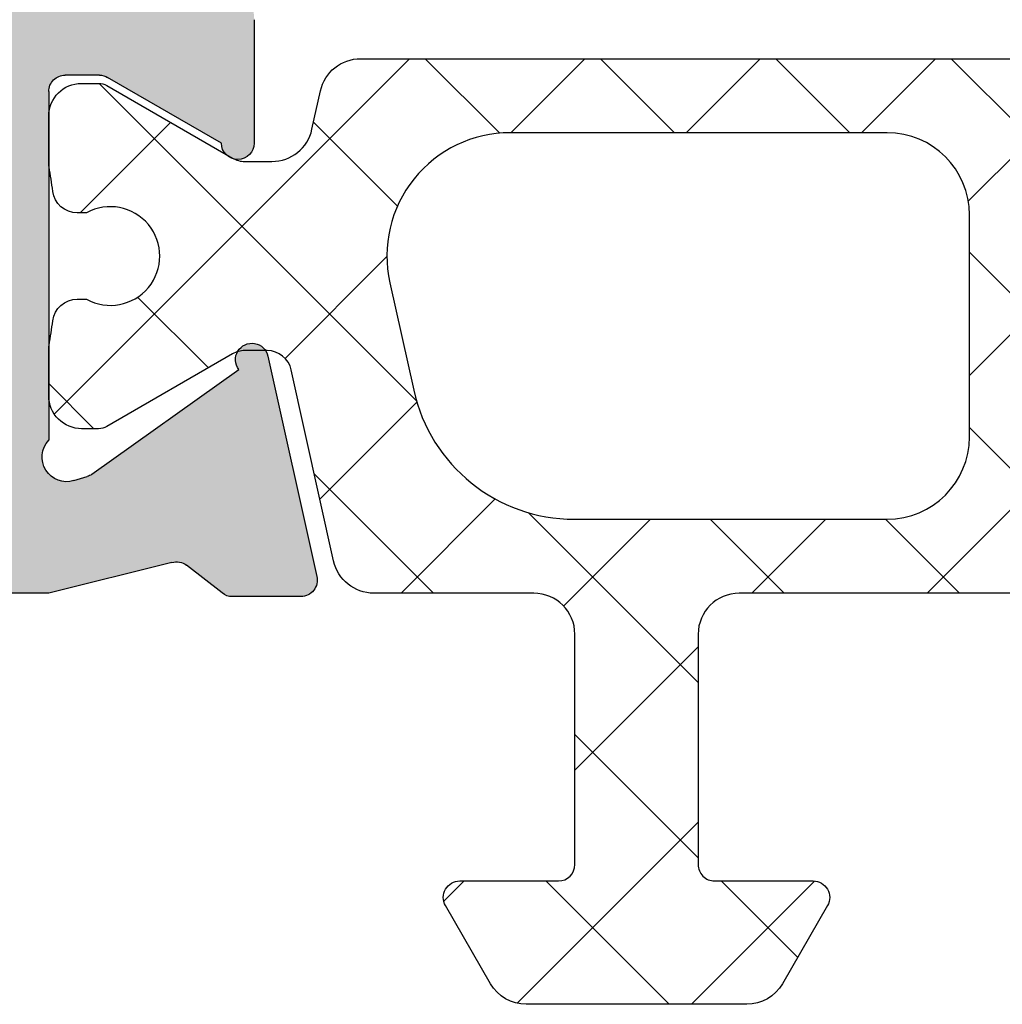
# Model space of a CAD drawing. Units: millimetres. Extents: x -831 to 6115, y -3223 to 2338.
# Drawn here: x -597 to -585, y -1307 to -1295 of the extents above; entities that cross this region are included whole.
import ezdxf

# ---------------------------------------------------------------- set-up
doc = ezdxf.new("R2010")
doc.units = ezdxf.units.MM
doc.header["$LTSCALE"] = 0.2
for name, color, linetype in [('REYNAERS', 7, 'Continuous'), ('RI-HATCH-P', 7, 'Continuous'), ('RI-HATCH-PI', 4, 'Continuous'), ('RI-PROFILE', 7, 'Continuous')]:
    doc.layers.add(name, color=color, linetype=linetype)
doc.layers.add('Visible (ISO)', color=7, linetype='Continuous', lineweight=25)

# ---------------------------------------------------------------- blocks, each defined once
blk = doc.blocks.new('4080147', base_point=(66.49999873281453, 132.9999996347211))
at = {"layer": 'RI-HATCH-P'}
h = blk.add_hatch(color=256, dxfattribs=at)
edge = h.paths.add_edge_path()
edge.add_line((129.9500012671932, 153.9999996347167), (128.4538737665202, 153.6275654313261))
edge.add_ellipse((128.395400185378, 153.8188238973171), major_axis=(0.05847358114217549, -0.1912584659910399), ratio=1, start_angle=305.00000000002507, end_angle=359.9999999999987, ccw=False)
edge.add_line((128.2722694902662, 153.6612237944424), (127.8422075720708, 153.9972249896362))
edge.add_ellipse((127.7162138597794, 153.8418986681116), major_axis=(0.1259937122914545, 0.1553263215246625), ratio=1, start_angle=0, end_angle=39.17512146476945)
edge.add_line((127.7157680490023, 154.0418998754782), (126.8814818722907, 154.0418998754787))
edge.add_ellipse((126.8839956751578, 153.8419140753034), major_axis=(-0.002513802867039061, 0.199985800175253), ratio=1, start_angle=0, end_angle=102.4921505011279)
edge.add_line((126.6892881590816, 153.7962016846413), (127.2832719096322, 151.1169141299481))
edge.add_ellipse((127.4785311110626, 151.1602020527164), major_axis=(-0.1952592014303978, -0.04328792276834913), ratio=1, start_angle=3.106010431084285e-13, end_angle=20.93647433227813)
edge.add_ellipse((127.4785311110624, 151.1602020527164), major_axis=(-0.1668994519389112, -0.110202418046379), ratio=1, start_angle=0, end_angle=117.7040481268029)
edge.add_ellipse((127.4785311110624, 151.1602020527164), major_axis=(0.1751612219204857, -0.09653261799054129), ratio=1, start_angle=0, end_angle=65.66892889422797)
edge.add_line((127.6386576204318, 151.2800331880609), (129.425105267783, 152.554293911077))
edge.add_ellipse((129.5412458589251, 152.3914708074061), major_axis=(-0.1161405911421376, 0.1628231036709638), ratio=1, start_angle=341.5000000000125, end_angle=360.0000000000001, ccw=False)
edge.add_line((129.4827715179805, 152.5827317585984), (129.6428836452903, 152.6316829483906))
edge.add_ellipse((129.7305951567072, 152.3447915216016), major_axis=(-0.08771151141689693, 0.2868914267889711), ratio=1, start_angle=210.0000000000266, end_angle=359.99999999999994, ccw=False)
edge.add_line((129.9500012671932, 152.1401920135829), (129.9500012671932, 151.5999996346666))
edge.add_line((129.9500012671932, 151.5999996346666), (129.9500012671932, 151.0180336234165))
edge.add_line((129.9500012671932, 151.0180336234165), (129.9500012671931, 148.7819656459167))
edge.add_line((129.9500012671931, 148.7819656459167), (129.9500012671931, 148.1999996346666))
edge.add_line((129.9500012671931, 148.1999996346666), (129.9500012671931, 147.8999996254196))
edge.add_ellipse((129.7500012764919, 147.8999996254196), major_axis=(0.1999999907012162, 1.332267629550188e-14), ratio=1, start_angle=270, end_angle=360, ccw=False)
edge.add_line((129.7500012764919, 147.6999996347184), (129.3335911056805, 147.6999996347184))
edge.add_ellipse((129.333591757395, 147.8999996347212), major_axis=(-6.517145223483566e-07, -0.2000000000029889), ratio=1, start_angle=329.9999711167019, end_angle=360, ccw=False)
edge.add_line((129.2335911056782, 147.7267949302302), (127.8500012671906, 148.525610895929))
edge.add_ellipse((127.6500012671906, 148.5256108959286), major_axis=(0.2000000000000579, 4.440892098500653e-13), ratio=1, start_angle=0, end_angle=43.33637498292749)
edge.add_ellipse((127.6500012671906, 148.5256108959286), major_axis=(0.1454674420348168, 0.137256050168526), ratio=1, start_angle=1.017777498068325e-13, end_angle=34.2563051622929)
edge.add_ellipse((127.6500012671906, 148.5256108959286), major_axis=(0.04297202014651891, 0.1953289673462421), ratio=1, start_angle=0, end_angle=102.4070492650958)
edge.add_line((127.4500012671928, 148.5256118404643), (127.4500012671935, 147.0256706578448))
edge.add_ellipse((127.9500012671936, 147.0256706578447), major_axis=(-0.5000000000000693, 6.883382752675839e-14), ratio=1, start_angle=0, end_angle=44.9999999999944)
edge.add_line((127.5964478766002, 146.6721172672515), (128.0564330985071, 146.2121320453454))
edge.add_ellipse((127.8443010641509, 146.0000000109897), major_axis=(0.2121320343562294, 0.2121320343557342), ratio=1, start_angle=270.0000000000726, end_angle=360, ccw=False)
edge.add_line((128.0564330985069, 145.7878679766337), (127.5964478765999, 145.3278827547266))
edge.add_ellipse((127.9500012671942, 144.9743293641335), major_axis=(-0.3535533905943478, 0.3535533905931466), ratio=1, start_angle=0, end_angle=44.99999999993377)
edge.add_line((127.4500012671936, 144.9743293641332), (127.4500012671918, 143.4743881815115))
edge.add_ellipse((127.6500012671896, 143.4743891260476), major_axis=(-0.1999999999978153, -9.445361470739044e-07), ratio=1, start_angle=0, end_angle=102.4092974456565)
edge.add_ellipse((127.6500012671896, 143.4743891260476), major_axis=(0.04297968446172806, -0.1953272810530881), ratio=1, start_angle=0, end_angle=34.25213975481203)
edge.add_ellipse((127.6500012671897, 143.4743891260476), major_axis=(0.1454628491023424, -0.1372609177116058), ratio=1, start_angle=0, end_angle=43.33829220986383)
edge.add_line((127.8500012671897, 143.4743891260476), (129.2335911056772, 144.2732050917465))
edge.add_ellipse((129.3335904539623, 144.099999634719), major_axis=(-0.09999934828509362, 0.1732054570275499), ratio=1, start_angle=330.00002888275924, end_angle=360, ccw=False)
edge.add_line((129.3335911056794, 144.2999996347218), (129.7500012764909, 144.299999634722))
edge.add_ellipse((129.7500012764909, 144.0999996440207), major_axis=(-2.664535259100376e-14, 0.199999990701234), ratio=1, start_angle=270.00000000000193, end_angle=359.99999999999875, ccw=False)
edge.add_line((129.9500012671921, 144.0999996440208), (129.9500012671921, 143.7999996347221))
edge.add_line((129.9500012671921, 143.7999996347221), (129.9500012671921, 143.218033623472))
edge.add_line((129.9500012671921, 143.218033623472), (129.9500012671921, 140.9819656459722))
edge.add_line((129.9500012671921, 140.9819656459722), (129.9500012671921, 140.3999996347221))
edge.add_line((129.9500012671921, 140.3999996347221), (129.9500012671921, 139.8598072558574))
edge.add_ellipse((129.7305951567062, 139.6552077478387), major_axis=(0.2194061104859025, 0.2045995080187124), ratio=1, start_angle=210.0000000000262, end_angle=360.00000000000017, ccw=False)
edge.add_line((129.6428836452894, 139.3683163210497), (129.4827715179796, 139.4172675108419))
edge.add_ellipse((129.541245858924, 139.6085284620343), major_axis=(-0.05847434094444548, -0.191260951192347), ratio=1, start_angle=341.4999999999892, end_angle=360, ccw=False)
edge.add_line((129.425105267782, 139.4457053583632), (127.6386576204308, 140.7199660813795))
edge.add_ellipse((127.4785311110663, 140.8397972167216), major_axis=(0.1601265093645132, -0.1198311353421522), ratio=1, start_angle=0, end_angle=65.66924203816245)
edge.add_ellipse((127.4785311110663, 140.8397972167216), major_axis=(0.1751606943250784, 0.09653357531040913), ratio=1, start_angle=0, end_angle=117.7037349979553)
edge.add_ellipse((127.4785311110664, 140.8397972167216), major_axis=(-0.1668994519629985, 0.1102024180004868), ratio=1, start_angle=0, end_angle=20.93647431718656)
edge.add_line((127.2832719096415, 140.8830851394899), (126.6892881590806, 138.2037975847989))
edge.add_ellipse((126.8839956751568, 138.1580851941368), major_axis=(-0.1947075160762113, 0.0457123906620516), ratio=1, start_angle=0, end_angle=102.4921505011031)
edge.add_line((126.8814818722897, 137.9580993939616), (127.7157680490013, 137.958099393962))
edge.add_ellipse((127.7162138597783, 138.1581006013286), major_axis=(-0.0004458107769522712, -0.2000012073666036), ratio=1, start_angle=0, end_angle=39.17512146477311)
edge.add_line((127.8422075720698, 138.002774279804), (128.2722694902652, 138.3387754749978))
edge.add_ellipse((128.395400185377, 138.1811753721232), major_axis=(-0.1231306951117972, 0.1576001028745999), ratio=1, start_angle=305.0000000000035, end_angle=360.0000000000004, ccw=False)
edge.add_line((128.4538737665192, 138.3724338381142), (129.9500012671921, 137.9999996347213))
edge.add_line((129.9500012671921, 137.9999996347213), (133.9803860249231, 137.9999996347212))
edge.add_line((133.9803860249231, 137.9999996347212), (134.5000012671937, 138.2999996347212))
edge.add_line((134.5000012671937, 138.2999996347212), (135.0196165094644, 137.9999996347212))
edge.add_line((135.0196165094644, 137.9999996347212), (141.7000012671939, 137.999999634721))
edge.add_line((141.7000012671938, 137.999999634721), (141.7000012671938, 134.4999996347208))
edge.add_line((141.7000012671938, 134.4999996347208), (139.4863367245229, 134.4999996347208))
edge.add_line((139.4863367245229, 134.4999996347208), (139.3068161019359, 133.8300195502199))
edge.add_ellipse((139.5000012671937, 133.7782557411994), major_axis=(-0.1931851652578764, 0.0517638090204653), ratio=1, start_angle=0, end_angle=44.99999999999161)
edge.add_line((139.3267961864368, 133.6782557411994), (139.5740499647943, 133.2499996347209))
edge.add_ellipse((140.0070626666879, 133.49999963472), major_axis=(-0.4330127018936248, -0.2499999999991299), ratio=1, start_angle=-1.017777498068325e-13, end_angle=60.00000000000454)
edge.add_line((140.0070626666866, 132.9999996347192), (143.0000012671937, 132.9999996347208))
edge.add_ellipse((143.0000012671937, 133.4999996347208), major_axis=(-2.220446049250313e-14, -0.5000000000000382), ratio=1, start_angle=0, end_angle=89.99999999999795)
edge.add_line((143.5000012671937, 133.4999996347208), (143.5000012671936, 158.4999996347182))
edge.add_ellipse((143.0000012671934, 158.4999996347185), major_axis=(0.5000000000003002, -3.0198066269804e-13), ratio=1, start_angle=0, end_angle=90)
edge.add_line((143.0000012671937, 158.9999996347188), (140.0070626666865, 158.9999996347181))
edge.add_ellipse((140.0070626666866, 158.4999996347181), major_axis=(-2.220446049250313e-14, 0.5000000000000027), ratio=1, start_angle=0, end_angle=59.99999999999837)
edge.add_line((139.5740499647943, 158.7499996347181), (139.3267961864368, 158.3217435282395))
edge.add_ellipse((139.5000012671936, 158.2217435282396), major_axis=(-0.1732050807567997, 0.09999999999992681), ratio=1, start_angle=0, end_angle=44.99999999999929)
edge.add_line((139.3068161019359, 158.1699797192191), (139.4863367245229, 157.4999996347181))
edge.add_line((139.4863367245229, 157.4999996347181), (141.7000012671938, 157.4999996347182))
edge.add_line((141.7000012671938, 157.4999996347182), (141.7000012671938, 153.9999996347182))
edge.add_line((141.7000012671938, 153.9999996347182), (135.0196165094571, 153.9999996347167))
edge.add_line((135.0196165094571, 153.9999996347167), (134.5000012671937, 153.6999996347209))
edge.add_line((134.5000012671937, 153.6999996347209), (133.9803860249303, 153.9999996347167))
edge.add_line((133.9803860249303, 153.9999996347167), (129.9500012671932, 153.9999996347167))
edge = h.paths.add_edge_path(flags=0)
edge.add_line((141.9000012671939, 152.299999634721), (141.9000012671939, 139.6999996347211))
edge.add_line((141.9000012671939, 139.6999996347211), (131.550001267192, 139.6999996347211))
edge.add_line((131.5500012671919, 139.6999996347211), (131.5500012671928, 144.0887375230812))
edge.add_ellipse((129.7500546332386, 144.1025980757055), major_axis=(1.799946633954807, -0.01386055262428966), ratio=1, start_angle=0, end_angle=55.99304521822719)
edge.add_ellipse((131.0500012671926, 145.9999996347236), major_axis=(-0.2817581472251041, -0.4130524742347763), ratio=1, start_angle=248.598646919787, end_angle=360.0000000000005, ccw=False)
edge.add_ellipse((129.7500546332395, 147.897401193741), major_axis=(1.018188486727545, -1.484349084782926), ratio=1, start_angle=0, end_angle=55.99304521749624)
edge.add_line((131.5500012671934, 147.9112617463414), (131.5500012671924, 152.299999634721))
edge.add_line((131.5500012671924, 152.299999634721), (141.9000012671938, 152.299999634721))
at = {"layer": 'RI-HATCH-PI'}
h = blk.add_hatch(dxfattribs=at)
h.set_pattern_fill('ANSI37', color=256, scale=12.065, angle=90, style=0)
h.set_pattern_definition([(135, (0, 0), (-1.066405414376962, -1.066405414376962), []), (225, (0, 0), (1.066405414376962, -1.066405414376962), [])])
edge = h.paths.add_edge_path()
edge.add_ellipse((95.75829164405759, 133.499999634722), major_axis=(-0.4330127018922117, -0.2499999999999995), ratio=1, start_angle=0, end_angle=60.00000000000024)
edge.add_line((95.75829164405759, 132.999999634722), (98.44171089032663, 132.999999634722))
edge.add_ellipse((98.44171089032663, 133.499999634722), major_axis=(6.139308180647036e-15, -0.5000000000000016), ratio=1, start_angle=0, end_angle=59.99999999999836)
edge.add_line((98.87472359221886, 133.249999634722), (99.423206347949, 134.199999634722))
edge.add_ellipse((99.25000126719212, 134.299999634722), major_axis=(0.1732050807568889, -0.1000000000000006), ratio=1, start_angle=0, end_angle=120.0000000000003)
edge.add_line((99.2500012671921, 134.499999634722), (98.0500012671921, 134.499999634722))
edge.add_ellipse((98.0500012671921, 134.699999634722), major_axis=(5.120258531359191e-15, -0.199999999999998), ratio=1, start_angle=269.9999999999985, end_angle=359.9999999999998, ccw=False)
edge.add_line((97.85000126719211, 134.699999634722), (97.85000126719211, 137.499999634722))
edge.add_ellipse((98.3500012671921, 137.499999634722), major_axis=(-0.4999999999999982, -3.918862131419092e-15), ratio=1, start_angle=269.9999999999998, end_angle=360.00000000000006, ccw=False)
edge.add_line((98.3500012671921, 137.999999634722), (108.7000012671921, 137.999999634722))
edge.add_ellipse((108.7000012671921, 137.499999634722), major_axis=(-1.698416082146416e-15, 0.5000000000000016), ratio=1, start_angle=270.0000000000003, end_angle=360.0000000000003, ccw=False)
edge.add_line((109.2000012671921, 137.499999634722), (109.2000012671921, 134.699999634722))
edge.add_ellipse((109.0000012671921, 134.699999634722), major_axis=(0.1999999999999957, 6.793664328585409e-16), ratio=1, start_angle=269.9999999999987, end_angle=360.0000000000011, ccw=False)
edge.add_line((109.0000012671921, 134.499999634722), (107.8000012671921, 134.499999634722))
edge.add_ellipse((107.8000012671921, 134.299999634722), major_axis=(-6.79366432858564e-16, 0.2000000000000013), ratio=1, start_angle=0, end_angle=119.9999999999997)
edge.add_line((107.6267961864352, 134.199999634722), (108.1752789421654, 133.249999634722))
edge.add_ellipse((108.6082916440576, 133.499999634722), major_axis=(-0.4330127018922162, -0.2499999999999974), ratio=1, start_angle=0, end_angle=60.00000000000028)
edge.add_line((108.6082916440576, 132.999999634722), (111.2917108903266, 132.999999634722))
edge.add_ellipse((111.2917108903266, 133.499999634722), major_axis=(1.69841608214637e-15, -0.4999999999999905), ratio=1, start_angle=0, end_angle=59.99999999999988)
edge.add_line((111.7247235922189, 133.249999634722), (112.273206347949, 134.199999634722))
edge.add_ellipse((112.1000012671921, 134.299999634722), major_axis=(0.1732050807568867, -0.1000000000000018), ratio=1, start_angle=0, end_angle=120.0000000000009)
edge.add_line((112.1000012671921, 134.499999634722), (110.9000012671921, 134.499999634722))
edge.add_ellipse((110.9000012671921, 134.699999634722), major_axis=(-1.541079616391745e-15, -0.1999999999999991), ratio=1, start_angle=270.0000000000011, end_angle=360.00000000000045, ccw=False)
edge.add_line((110.7000012671921, 134.699999634722), (110.7000012671921, 137.499999634722))
edge.add_ellipse((111.2000012671921, 137.499999634722), major_axis=(-0.4999999999999982, -3.918862131417774e-15), ratio=1, start_angle=269.99999999999955, end_angle=360.00000000000006, ccw=False)
edge.add_line((111.2000012671921, 137.999999634722), (121.5500012671921, 137.9999996347221))
edge.add_ellipse((121.5500012671921, 137.4999996347221), major_axis=(5.220299671038923e-16, 0.5000000000000032), ratio=1, start_angle=270.00000000000057, end_angle=359.9999999999998, ccw=False)
edge.add_line((122.0500012671921, 137.4999996347221), (122.0500012671921, 134.699999634722))
edge.add_ellipse((121.8500012671921, 134.6999996347221), major_axis=(0.1999999999999991, 6.793664328585523e-16), ratio=1, start_angle=270.0000000000004, end_angle=359.9999999999998, ccw=False)
edge.add_line((121.8500012671921, 134.4999996347221), (120.6500012671921, 134.4999996347221))
edge.add_ellipse((120.6500012671921, 134.299999634722), major_axis=(-6.793664328585603e-16, 0.2000000000000002), ratio=1, start_angle=0, end_angle=119.9999999999997)
edge.add_line((120.4767961864352, 134.199999634722), (121.0252789421654, 133.2499996347221))
edge.add_ellipse((121.4582916440576, 133.4999996347221), major_axis=(-0.4330127018922151, -0.2499999999999995), ratio=1, start_angle=0, end_angle=60.00000000000003)
edge.add_line((121.4582916440576, 132.9999996347221), (124.1417108903266, 132.9999996347221))
edge.add_ellipse((124.1417108903266, 133.4999996347221), major_axis=(1.698416082146366e-15, -0.4999999999999893), ratio=1, start_angle=5.982022778881998e-14, end_angle=60.00000000000005)
edge.add_line((124.5747235922188, 133.2499996347221), (125.123206347949, 134.199999634722))
edge.add_ellipse((124.9500012671921, 134.2999996347221), major_axis=(0.1732050807568873, -0.1000000000000007), ratio=1, start_angle=3.279947015259239e-13, end_angle=120.0000000000002)
edge.add_line((124.9500012671921, 134.4999996347221), (123.7500012671921, 134.4999996347221))
edge.add_ellipse((123.7500012671921, 134.6999996347221), major_axis=(6.793664328585686e-16, -0.1999999999999991), ratio=1, start_angle=270.0000000000004, end_angle=359.9999999999998, ccw=False)
edge.add_line((123.5500012671921, 134.6999996347221), (123.5500012671921, 137.4999996347221))
edge.add_ellipse((124.0500012671921, 137.4999996347221), major_axis=(-0.5000000000000016, -5.881930575423156e-16), ratio=1, start_angle=270.0000000000002, end_angle=359.99999999999994, ccw=False)
edge.add_line((124.0500012671921, 137.9999996347221), (125.9962613193692, 137.9999996347221))
edge.add_ellipse((125.9962613193692, 138.4999996347221), major_axis=(2.253527594458999e-15, -0.5000000000000016), ratio=1, start_angle=2.506535086766239e-13, end_angle=77.49999999999919)
edge.add_line((126.4844093229292, 138.391779827753), (126.9994396533672, 140.7149315189035))
edge.add_ellipse((127.2923284555032, 140.6499996347221), major_axis=(-0.2928888021359796, 0.06493188418143157), ratio=1, start_angle=282.500000000001, end_angle=360.0000000000001, ccw=False)
edge.add_line((127.2923284555032, 140.9499996347221), (127.3116316591034, 140.9499996347221))
edge.add_line((127.3116316591034, 140.9499996347221), (127.5641682422723, 140.9499996347221))
edge.add_ellipse((127.5641682422723, 140.6499996347221), major_axis=(-1.296605405444099e-15, 0.3000000000000019), ratio=1, start_angle=342.6377582745451, end_angle=360.0000000000006, ccw=False)
edge.add_ellipse((127.5641682422723, 140.6499996347221), major_axis=(0.08952356311906345, 0.2863311573099768), ratio=1, start_angle=347.36224172545445, end_angle=359.9999999999998, ccw=False)
edge.add_line((127.7141682422723, 140.9098072558574), (129.2435911056783, 140.0267945539652))
edge.add_ellipse((129.3435911056783, 140.1999996347221), major_axis=(-0.1000000000000011, -0.1732050807568912), ratio=1, start_angle=-3.562221243239139e-13, end_angle=29.99999999999979)
edge.add_line((129.3435911056783, 139.9999996347221), (129.5500012671921, 139.9999996347221))
edge.add_ellipse((129.5500012671921, 140.3999996347221), major_axis=(1.705677560912475e-15, -0.4000000000000006), ratio=1, start_angle=0, end_angle=89.9999999999999)
edge.add_line((129.9500012671921, 140.3999996347221), (129.9500012671921, 140.9819656459722))
edge.add_ellipse((129.7500012671919, 140.9819656459722), major_axis=(0.1999999999999915, 2.288382692535902e-14), ratio=1, start_angle=4.414867895652289e-13, end_angle=10.22217939056599)
edge.add_ellipse((135.9500012671951, 142.0999996347226), major_axis=(-6.003174603177661, -1.082540846250408), ratio=1, start_angle=357.1842138779676, end_angle=360, ccw=False)
edge.add_ellipse((129.6033978448881, 141.2749996347221), major_axis=(0.2974970354204955, 0.03867187500000081), ratio=1, start_angle=0, end_angle=82.59360673145731)
edge.add_line((129.6033978448881, 141.5749996347221), (129.4904750181576, 141.5749996347221))
edge.add_ellipse((129.2000012671921, 142.0999996347221), major_axis=(0.290473750965558, -0.5249999999999992), ratio=1, start_angle=122.0899512562805, end_angle=360.00000000000006, ccw=False)
edge.add_line((129.4904750181576, 142.6249996347221), (129.6033978448881, 142.6249996347221))
edge.add_ellipse((129.6033978448881, 142.9249996347221), major_axis=(9.496607102487576e-16, -0.299999999999999), ratio=1, start_angle=0, end_angle=82.5936067314568)
edge.add_ellipse((135.9500012671927, 142.099999634722), major_axis=(-6.049106386884095, 0.7863281250000697), ratio=1, start_angle=357.18421387796616, end_angle=360, ccw=False)
edge.add_ellipse((129.750001267192, 143.218033623472), major_axis=(0.1968253968253903, -0.03549314249998425), ratio=1, start_angle=4.609319479777399e-13, end_angle=10.22217939057267)
edge.add_line((129.950001267192, 143.218033623472), (129.9500012671921, 143.7999996347221))
edge.add_ellipse((129.5500012671921, 143.7999996347221), major_axis=(0.4000000000000002, 1.636288621873401e-15), ratio=1, start_angle=0, end_angle=89.9999999999998)
edge.add_line((129.5500012671921, 144.1999996347221), (129.3435911056783, 144.1999996347221))
edge.add_ellipse((129.3435911056783, 143.9999996347221), major_axis=(-3.49768972422935e-16, 0.199999999999993), ratio=1, start_angle=0, end_angle=30.00000000000037)
edge.add_line((129.2435911056783, 144.173204715479), (127.795464116292, 143.337128208336))
edge.add_line((127.795464116292, 143.337128208336), (127.7141682422723, 143.2901920135868))
edge.add_ellipse((127.5641682422724, 143.5499996347221), major_axis=(0.1499999999999866, -0.2598076211353028), ratio=1, start_angle=355.4279468904967, end_angle=360.0000000000003, ccw=False)
edge.add_ellipse((127.5641682422723, 143.5499996347221), major_axis=(0.1288127093789996, -0.2709377897275361), ratio=1, start_angle=334.57205310950263, end_angle=359.9999999999996, ccw=False)
edge.add_line((127.5641682422723, 143.2499996347221), (127.2358454258375, 143.2499996347221))
edge.add_ellipse((127.2358454258375, 143.7499996347221), major_axis=(1.698416082146416e-15, -0.5000000000000002), ratio=1, start_angle=282.49999999999994, end_angle=359.9999999999998, ccw=False)
edge.add_line((126.7476974222775, 143.6417798277531), (126.6442902494222, 144.1082194416912))
edge.add_ellipse((126.1561422458622, 143.9999996347221), major_axis=(0.4881480035599657, 0.1082198069690513), ratio=1, start_angle=0, end_angle=77.50000000000001)
edge.add_line((126.1561422458622, 144.4999996347221), (93.74385775414115, 144.499999634722))
edge.add_ellipse((93.74385775414115, 143.999999634722), major_axis=(-1.698416082146402e-15, 0.4999999999999966), ratio=1, start_angle=8.142219984546603e-13, end_angle=77.50000000000055)
edge.add_line((93.2557097505812, 144.108219441691), (93.15230257772589, 143.6417798277529))
edge.add_ellipse((92.66415457416592, 143.749999634722), major_axis=(0.4881480035599634, -0.1082198069690446), ratio=1, start_angle=282.4999999999988, end_angle=359.9999999999998, ccw=False)
edge.add_line((92.66415457416592, 143.249999634722), (92.33583175773109, 143.249999634722))
edge.add_ellipse((92.33583175773106, 143.549999634722), major_axis=(5.459941747788438e-15, -0.2999999999999863), ratio=1, start_angle=334.8291345308446, end_angle=360.0000000000007, ccw=False)
edge.add_ellipse((92.3358317577319, 143.5499996347235), major_axis=(-0.1275957413629705, -0.2715130324442783), ratio=1, start_angle=355.17086546918193, end_angle=359.99999999999886, ccw=False)
edge.add_line((92.18583175773107, 143.2901920135866), (92.10132286553564, 143.3389832452446))
edge.add_line((92.10132286553565, 143.3389832452446), (90.6564088943251, 144.1732047154788))
edge.add_ellipse((90.5564088943251, 143.999999634722), major_axis=(0.09999999999999734, 0.1732050807568776), ratio=1, start_angle=5.615666859459306e-13, end_angle=30.00000000000143)
edge.add_line((90.5564088943251, 144.199999634722), (90.34999873281131, 144.199999634722))
edge.add_ellipse((90.34999873281131, 143.799999634722), major_axis=(3.082159232783491e-15, 0.3999999999999976), ratio=1, start_angle=4.414867895644374e-13, end_angle=90.00000000000077)
edge.add_line((89.94999873281132, 143.799999634722), (89.94999873281132, 143.2180336234719))
edge.add_ellipse((90.1499987328117, 143.2180336234719), major_axis=(-0.2000000000002888, -2.885127568272025e-14), ratio=1, start_angle=4.160520863670676e-15, end_angle=10.22217939055792)
edge.add_ellipse((83.94999873281091, 142.0999996347219), major_axis=(6.003174603175034, 1.082540846250024), ratio=1, start_angle=357.18421387796616, end_angle=360, ccw=False)
edge.add_ellipse((90.29660215511527, 142.924999634722), major_axis=(-0.2974970354205018, -0.03867187500000692), ratio=1, start_angle=0, end_angle=82.59360673145501)
edge.add_line((90.29660215511525, 142.624999634722), (90.40952498184576, 142.624999634722))
edge.add_ellipse((90.69999873281132, 142.099999634722), major_axis=(-0.2904737509655562, 0.5249999999999985), ratio=1, start_angle=122.08995125628039, end_angle=359.9999999999996, ccw=False)
edge.add_line((90.40952498184578, 141.574999634722), (90.29660215511527, 141.574999634722))
edge.add_ellipse((90.29660215511527, 141.274999634722), major_axis=(-1.019049649287869e-15, 0.3000000000000025), ratio=1, start_angle=1.501671683385592e-12, end_angle=82.59360673145581)
edge.add_ellipse((83.94999873282785, 142.0999996347193), major_axis=(6.049106386866919, -0.786328124997364), ratio=1, start_angle=357.18421387795826, end_angle=360, ccw=False)
edge.add_ellipse((90.14999873281158, 140.981965645972), major_axis=(-0.1968253968254309, 0.03549314249998384), ratio=1, start_angle=0, end_angle=10.22217939056384)
edge.add_line((89.94999873281157, 140.9819656459721), (89.94999873281132, 140.399999634722))
edge.add_ellipse((90.34999873281131, 140.399999634722), major_axis=(-0.4000000000000004, -8.036213534045339e-16), ratio=1, start_angle=0, end_angle=89.99999999999925)
edge.add_line((90.34999873281131, 139.999999634722), (90.5564088943251, 139.999999634722))
edge.add_ellipse((90.55640889432509, 140.199999634722), major_axis=(5.120258531359297e-15, -0.2000000000000293), ratio=1, start_angle=3.613110118142555e-12, end_angle=29.99999999999595)
edge.add_line((90.65640889432508, 140.0267945539651), (92.18583175773107, 140.9098072558573))
edge.add_ellipse((92.33583175773114, 140.6499996347218), major_axis=(-0.1500000000000776, 0.2598076211355106), ratio=1, start_angle=347.3621487952458, end_angle=359.9999999999983, ccw=False)
edge.add_ellipse((92.33583175773107, 140.649999634722), major_axis=(-0.08952309870748562, 0.2863313025112833), ratio=1, start_angle=342.63785120476206, end_angle=360.0000000000003, ccw=False)
edge.add_line((92.33583175773107, 140.949999634722), (92.58836994617528, 140.949999634722))
edge.add_line((92.58836994617528, 140.949999634722), (92.60767154450025, 140.949999634722))
edge.add_ellipse((92.60767154450025, 140.649999634722), major_axis=(-9.900833846289063e-15, 0.2999999999999886), ratio=1, start_angle=282.49999999999727, end_angle=359.9999999999981, ccw=False)
edge.add_line((92.90056034663623, 140.7149315189034), (93.41559067707423, 138.3917798277529))
edge.add_ellipse((93.9037386806342, 138.499999634722), major_axis=(-0.4881480035599667, -0.1082198069690598), ratio=1, start_angle=1.172829538789666e-13, end_angle=77.49999999999933)
edge.add_line((93.9037386806342, 137.999999634722), (95.8500012671921, 137.999999634722))
edge.add_ellipse((95.8500012671921, 137.499999634722), major_axis=(-1.698416082146402e-15, 0.4999999999999977), ratio=1, start_angle=269.9999999999998, end_angle=359.9999999999998, ccw=False)
edge.add_line((96.35000126719208, 137.499999634722), (96.3500012671921, 134.699999634722))
edge.add_ellipse((96.15000126719211, 134.699999634722), major_axis=(0.1999999999999913, 7.340704580609466e-15), ratio=1, start_angle=269.99999999999693, end_angle=359.9999999999992, ccw=False)
edge.add_line((96.15000126719211, 134.499999634722), (94.9500012671921, 134.499999634722))
edge.add_ellipse((94.9500012671921, 134.299999634722), major_axis=(-6.793664328585603e-16, 0.2000000000000002), ratio=1, start_angle=0, end_angle=119.9999999999997)
edge.add_line((94.7767961864352, 134.199999634722), (95.32527894216537, 133.249999634722))
edge = h.paths.add_edge_path(flags=0)
edge.add_ellipse((119.7500000000017, 142.5999996347221), major_axis=(-0.9999999999999998, -4.229499432805117e-15), ratio=1, start_angle=270, end_angle=360)
edge.add_line((118.7500000000017, 142.5999996347221), (118.7500000000017, 139.8999996347221))
edge.add_ellipse((119.7500000000017, 139.8999996347221), major_axis=(5.617278213543128e-15, -0.9999999999999987), ratio=1, start_angle=269.9999999999998, end_angle=360.0000000000001)
edge.add_line((119.7500000000017, 138.899999634722), (123.5579179182002, 138.899999634722))
edge.add_ellipse((123.5579179182002, 140.8999996347221), major_axis=(1.952592014239867, -0.432879227876218), ratio=1, start_angle=282.5000000000006, end_angle=359.9999999999999)
edge.add_line((125.5105099324401, 140.4671204068459), (125.8005352812089, 141.7753402138149))
edge.add_ellipse((124.336091270529, 142.0999996347221), major_axis=(-5.095248246439224e-15, 1.5), ratio=1, start_angle=257.4999999999994, end_angle=360)
edge.add_line((124.336091270529, 143.5999996347221), (119.7500000000017, 143.5999996347221))
edge = h.paths.add_edge_path(flags=0)
edge.add_ellipse((116.9500000000017, 142.5999996347221), major_axis=(-5.61727821354313e-15, 0.9999999999999993), ratio=1, start_angle=269.9999999999998, end_angle=360.0000000000001)
edge.add_line((116.9500000000017, 143.5999996347221), (102.9500000000017, 143.599999634722))
edge.add_ellipse((102.9500000000017, 142.5999996347221), major_axis=(-0.999999999999992, -8.04589107995275e-15), ratio=1, start_angle=269.9999999999992, end_angle=360.0000000000001)
edge.add_line((101.9500000000017, 142.599999634722), (101.9500000000017, 139.899999634722))
edge.add_ellipse((102.9500000000017, 139.899999634722), major_axis=(-1.044059934207796e-15, -1.000000000000003), ratio=1, start_angle=270.0000000000003, end_angle=360.0000000000001)
edge.add_line((102.9500000000017, 138.899999634722), (116.9500000000017, 138.8999996347221))
edge.add_ellipse((116.9500000000017, 139.899999634722), major_axis=(0.9999999999999987, 5.062166701273983e-15), ratio=1, start_angle=269.9999999999997, end_angle=359.9999999999999)
edge.add_line((117.9500000000017, 139.899999634722), (117.9500000000017, 142.5999996347221))
edge = h.paths.add_edge_path(flags=0)
edge.add_ellipse((100.1500000000017, 139.899999634722), major_axis=(0.999999999999992, 7.837724262835533e-15), ratio=1, start_angle=269.9999999999992, end_angle=360)
edge.add_line((101.1500000000017, 139.899999634722), (101.1500000000017, 142.599999634722))
edge.add_ellipse((100.1500000000017, 142.599999634722), major_axis=(1.044059934207796e-15, 1.000000000000003), ratio=1, start_angle=270.0000000000003, end_angle=360.0000000000001)
edge.add_line((100.1500000000017, 143.599999634722), (95.56390872947439, 143.599999634722))
edge.add_ellipse((95.56390872947439, 142.099999634722), major_axis=(-1.464444010679896, -0.3246594209071728), ratio=1, start_angle=257.4999999999995, end_angle=360)
edge.add_line((94.0994647187945, 141.7753402138148), (94.38949006756333, 140.4671204068458))
edge.add_ellipse((96.3420820818032, 140.899999634722), major_axis=(-2.088119868415556e-15, -2.000000000000012), ratio=1, start_angle=282.500000000001, end_angle=360.0000000000001)
edge.add_line((96.3420820818032, 138.899999634722), (100.1500000000017, 138.899999634722))
at = {"layer": 'RI-PROFILE'}
blk.add_lwpolyline([(111.2000012671921, 137.999999634722), (121.5500012671921, 137.999999634722, -0.414213562373095), (122.0500012671921, 137.4999996347221), (122.0500012671921, 134.699999634722, -0.414213562373095), (121.8500012671921, 134.4999996347221), (120.6500012671921, 134.499999634722, 0.5773502691896183), (120.4767961864353, 134.199999634722), (121.0252789421654, 133.249999634722, 0.2679491924311203), (121.4582916440576, 132.9999996347221), (124.1417108903266, 132.9999996347221, 0.2679491924311201), (124.5747235922189, 133.2499996347221), (125.123206347949, 134.199999634722, 0.5773502691896183), (124.9500012671921, 134.4999996347221), (123.7500012671921, 134.4999996347221, -0.414213562373095), (123.5500012671921, 134.699999634722), (123.5500012671921, 137.4999996347221, -0.414213562373095), (124.0500012671921, 137.9999996347221), (125.9962613193692, 137.9999996347221, 0.3516652221701445), (126.4844093229292, 138.391779827753), (126.9994396533672, 140.7149315189035, -0.3516652221701589), (127.2923284555032, 140.9499996347221), (127.5641682422723, 140.9499996347221, -0.1316524975873976), (127.7141682422723, 140.9098072558574), (129.2435911056783, 140.0267945539652, 0.1316524975874173), (129.3435911056783, 139.9999996347221), (129.5500012671921, 139.9999996347221, 0.414213562373095), (129.9500012671921, 140.3999996347221), (129.9500012671919, 140.9819656459722, 0.04463227282284554), (129.9468266640175, 141.0174587884722, -0.0122868029539188), (129.9008948803086, 141.3136715097221, 0.3768397148831092), (129.6033978448881, 141.5749996347221), (129.4904750181576, 141.5749996347221, -1.696140478029633), (129.4904750181577, 142.6249996347221), (129.6033978448881, 142.6249996347221, 0.3768397148830822), (129.9008948803087, 142.8863277597221, -0.0122868029539258), (129.9468266640174, 143.182540480972, 0.04463227282284554), (129.9500012671921, 143.218033623472), (129.9500012671921, 143.7999996347221, 0.414213562373095), (129.5500012671921, 144.1999996347221), (129.3435911056783, 144.1999996347221, 0.1316524975873992), (129.2435911056783, 144.173204715479), (127.7141682422724, 143.2901920135868, -0.1316524975873976), (127.5641682422724, 143.2499996347221), (127.2358454258375, 143.2499996347221, -0.3516652221701446), (126.7476974222775, 143.6417798277531), (126.6442902494222, 144.1082194416912, 0.3516652221701445), (126.1561422458622, 144.4999996347221), (93.74385775414117, 144.499999634722, 0.3516652221701446)], format="xyb", dxfattribs=at)
blk.add_lwpolyline([(119.7500000000017, 143.5999996347221), (124.336091270529, 143.5999996347221, -0.479656328501909), (125.8005352812089, 141.7753402138149), (125.5105099324401, 140.4671204068459, -0.3516652221701479), (123.5579179182002, 138.8999996347221), (119.7500000000017, 138.899999634722, -0.414213562373095), (118.7500000000017, 139.899999634722), (118.7500000000017, 142.5999996347221, -0.414213562373095)], format="xyb", close=True, dxfattribs=at)
at = {"layer": 'Visible (ISO)'}
for p, q in [((127.4500012671936, 144.9743293641332), (127.4500012671918, 143.4743881815115)), ((129.3335911056794, 144.2999996347219), (129.7500012764909, 144.299999634722)), ((127.8500012671897, 143.4743891260476), (129.2335911056772, 144.2732050917465)), ((129.9500012671921, 144.0999996440208), (129.9500012671921, 139.8598072558574)), ((127.2832719096415, 140.8830851394899), (126.6892881590806, 138.2037975847989)), ((129.425105267782, 139.4457053583632), (127.6386576204308, 140.7199660813795)), ((129.6428836452894, 139.3683163210497), (129.4827715179796, 139.4172675108419)), ((127.8422075720698, 138.002774279804), (128.2722694902652, 138.3387754749978)), ((128.4538737665192, 138.3724338381141), (129.9500012671921, 137.9999996347213)), ((126.8814818722897, 137.9580993939616), (127.7157680490014, 137.958099393962)), ((129.9500012671921, 137.9999996347213), (133.9803860249231, 137.9999996347212))]:
    blk.add_line(p, q, dxfattribs=at)
for centre, radius, start, end in [((129.3335904539623, 144.099999634719), 0.2000000000039147, 89.99981329679404, 119.9997844140323), ((129.7500012764909, 144.0999996440207), 0.199999990701234, 0, 90.0000000000051), ((127.6500012671896, 143.4743891260476), 0.2000000000000501, 180.0002705896808, 0), ((127.4785311110663, 140.8397972167216), 0.1999999999966318, 323.1905486521496, 167.5000000054708), ((129.7305951567062, 139.6552077478387), 0.3000000000000853, 253.0000000000024, 42.99999999997579), ((129.541245858924, 139.6085284620343), 0.1999999999997214, 234.4999999999936, 253.0000000000052), ((128.395400185377, 138.1811753721232), 0.1999974012451133, 72.99999999998013, 127.9999999999757), ((126.8839956751568, 138.1580851941368), 0.2000015986851307, 166.7876848187684, 269.2798353198737), ((127.7162138597783, 138.1581006013286), 0.200001704231109, 269.8722856026089, 309.0474070673831)]:
    blk.add_arc(centre, radius, start, end, dxfattribs=at)

msp = doc.modelspace()

# ---------------------------------------------------------------- block references
at = {"layer": 'REYNAERS', "xscale": -1}
msp.add_blockref('4080147', (-532.8901447230614, -1307.277414739713), dxfattribs=at)

doc.saveas('drawing.dxf')
